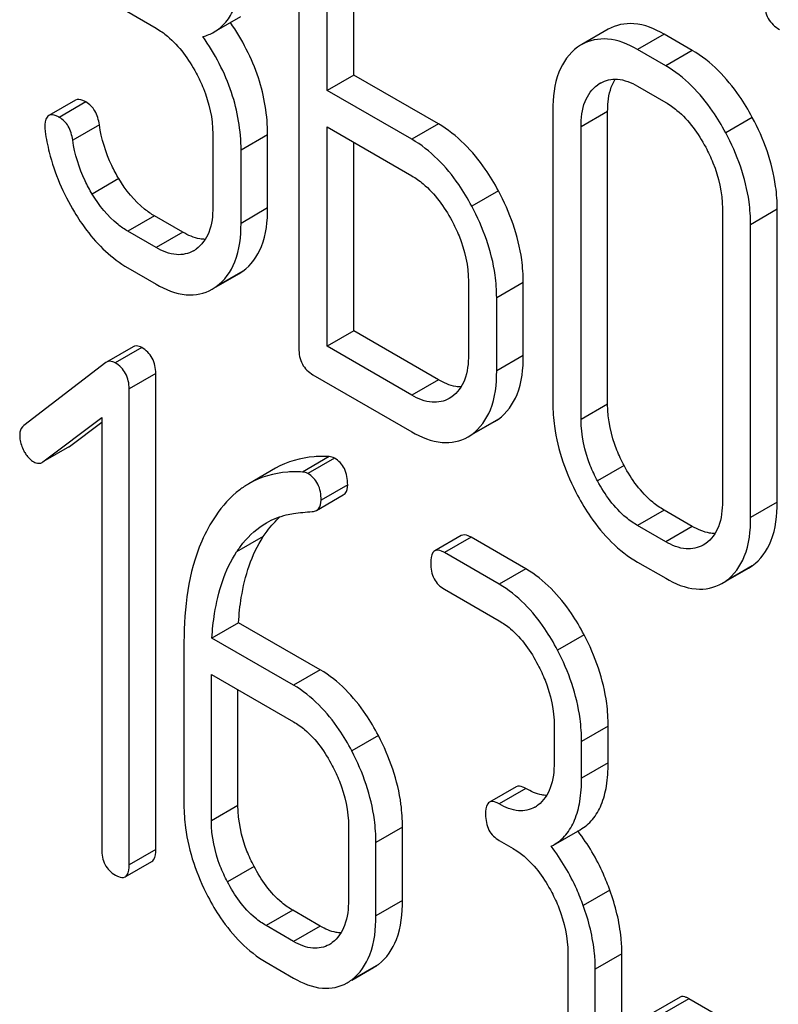
# Model space of a CAD drawing. Units: millimetres. Extents: x 0 to 8400, y -6 to 5940.
# Drawn here: x 6058 to 6064, y 3388 to 3396 of the extents above; entities that cross this region are included whole.
import ezdxf

# ---------------------------------------------------------------- set-up
doc = ezdxf.new("R2010")
doc.units = ezdxf.units.MM
doc.header["$LTSCALE"] = 462
doc.layers.get('0').update_dxf_attribs({"linetype": 'CONTINUOUS'})

msp = doc.modelspace()

# ---------------------------------------------------------------- linework, layer by layer
at = {"color": 7, "linetype": 'Continuous'}
for p, q in [((6059.9762, 3396.9436), (6059.9762, 3393.15)), ((6060.2011, 3395.2059), (6060.2011, 3396.6679)), ((6060.4132, 3395.3283), (6060.4132, 3396.5454)), ((6058.5029, 3395.8945), (6058.8381, 3395.701)), ((6059.3004, 3395.6716), (6059.5126, 3395.7941)), ((6062.4426, 3395.693), (6062.2305, 3395.5706)), ((6062.8874, 3395.6538), (6062.6752, 3395.5313)), ((6063.1123, 3395.5239), (6062.8874, 3395.6538)), ((6062.9001, 3395.4014), (6062.6752, 3395.5313)), ((6063.1123, 3395.5239), (6062.9001, 3395.4014)), ((6060.4132, 3395.3283), (6060.2011, 3395.2059)), ((6061.088, 3394.9388), (6060.4132, 3395.3283)), ((6062.3807, 3395.2634), (6062.3581, 3395.2504)), ((6060.8759, 3394.8163), (6060.2011, 3395.2059)), ((6062.6752, 3395.2395), (6062.9001, 3395.1096)), ((6058.1953, 3395.1281), (6057.9831, 3395.0056)), ((6058.2787, 3395.1133), (6058.0666, 3394.9908)), ((6062.0005, 3395.0454), (6062.0005, 3392.7109)), ((6062.4375, 3395.038), (6062.2254, 3394.9155)), ((6062.4375, 3392.7035), (6062.4375, 3395.038)), ((6061.088, 3394.9388), (6060.8759, 3394.8163)), ((6063.5908, 3394.9901), (6063.3787, 3394.8676)), ((6058.3856, 3394.9316), (6058.1734, 3394.8092)), ((6059.2902, 3394.8593), (6059.2902, 3394.2756)), ((6060.2011, 3393.1661), (6060.2011, 3394.9141)), ((6060.2011, 3394.9141), (6060.8759, 3394.5245)), ((6062.2254, 3392.581), (6062.2254, 3394.9155)), ((6059.7272, 3394.8519), (6059.5151, 3394.7294)), ((6059.7272, 3394.2682), (6059.7272, 3394.8519)), ((6060.4132, 3393.2886), (6060.4132, 3394.7916)), ((6059.5151, 3394.1458), (6059.5151, 3394.7294)), ((6058.5409, 3394.5022), (6058.3287, 3394.3797)), ((6061.5665, 3394.405), (6061.3544, 3394.2825)), ((6059.7272, 3394.2682), (6059.5151, 3394.1458)), ((6063.3522, 3394.265), (6063.3522, 3391.9304)), ((6063.7893, 3394.2576), (6063.5772, 3394.1351)), ((6063.7893, 3391.9231), (6063.7893, 3394.2576)), ((6058.8253, 3394.2053), (6058.6132, 3394.0829)), ((6059.0502, 3394.0755), (6058.8253, 3394.2053)), ((6058.8381, 3393.953), (6058.6132, 3394.0829)), ((6059.0502, 3394.0755), (6058.8381, 3393.953)), ((6063.5772, 3391.8006), (6063.5772, 3394.1351)), ((6058.6132, 3393.791), (6058.8381, 3393.6612)), ((6059.5293, 3393.7639), (6059.3172, 3393.6414)), ((6059.3181, 3393.6397), (6059.497, 3393.7429)), ((6061.3279, 3393.6828), (6061.3279, 3393.0991)), ((6061.765, 3393.6754), (6061.5529, 3393.5529)), ((6061.765, 3393.0918), (6061.765, 3393.6754)), ((6061.5529, 3392.9693), (6061.5529, 3393.5529)), ((6060.4132, 3393.2886), (6060.2011, 3393.1661)), ((6061.088, 3392.899), (6060.4132, 3393.2886)), ((6058.6556, 3393.1622), (6058.4435, 3393.0397)), ((6058.7235, 3393.1558), (6058.5114, 3393.0333)), ((6060.8759, 3392.7765), (6060.2011, 3393.1661)), ((6061.765, 3393.0918), (6061.5529, 3392.9693)), ((6058.437, 3393.0354), (6057.7834, 3392.5343)), ((6058.4435, 3393.0397), (6058.437, 3393.0354)), ((6058.835, 3392.9484), (6058.6229, 3392.8259)), ((6058.835, 3389.1548), (6058.835, 3392.9484)), ((6060.0886, 3392.9392), (6060.8759, 3392.4847)), ((6061.088, 3392.899), (6060.8759, 3392.7765)), ((6058.6229, 3389.0323), (6058.6229, 3392.8259)), ((6061.1947, 3392.7624), (6061.175, 3392.7498)), ((6062.4375, 3392.7035), (6062.2254, 3392.581)), ((6057.9364, 3392.2446), (6058.4043, 3392.5991)), ((6058.4043, 3392.5991), (6058.4043, 3389.1585)), ((6061.5665, 3392.5855), (6061.3544, 3392.463)), ((6061.5366, 3392.5663), (6061.5665, 3392.5855)), ((6058.1486, 3392.3671), (6058.4043, 3392.5608)), ((6061.3552, 3392.4616), (6061.5366, 3392.5663)), ((6061.3245, 3392.4438), (6061.3544, 3392.463)), ((6058.1486, 3392.3671), (6057.9364, 3392.2446)), ((6058.1418, 3392.3626), (6058.1486, 3392.3671)), ((6060.2164, 3392.2858), (6060.0042, 3392.1633)), ((6060.2603, 3392.2744), (6060.0481, 3392.1519)), ((6057.9297, 3392.2401), (6057.9364, 3392.2446)), ((6059.7898, 3392.1928), (6059.5777, 3392.0703)), ((6062.5691, 3392.2146), (6062.357, 3392.0921)), ((6060.3652, 3392.062), (6060.1531, 3391.9396)), ((6060.1177, 3391.8579), (6060.3298, 3391.9804)), ((6063.7893, 3391.9231), (6063.5772, 3391.8006)), ((6062.8874, 3391.8601), (6062.6752, 3391.7377)), ((6063.1123, 3391.7303), (6062.8874, 3391.8601)), ((6062.9001, 3391.6078), (6062.6752, 3391.7377)), ((6063.1123, 3391.7303), (6062.9001, 3391.6078)), ((6059.6919, 3391.6483), (6059.4798, 3391.5258)), ((6061.2709, 3391.6567), (6061.0587, 3391.5343)), ((6061.3489, 3391.6429), (6061.1368, 3391.5205)), ((6061.7861, 3391.3905), (6061.3489, 3391.6429)), ((6063.219, 3391.5937), (6063.1993, 3391.5811)), ((6061.574, 3391.2681), (6061.1368, 3391.5205)), ((6062.6752, 3391.4459), (6062.9001, 3391.316)), ((6063.5908, 3391.4168), (6063.3787, 3391.2943)), ((6063.5609, 3391.3976), (6063.5908, 3391.4168)), ((6061.7861, 3391.3905), (6061.574, 3391.2681)), ((6063.3795, 3391.2929), (6063.5609, 3391.3976)), ((6063.3488, 3391.2751), (6063.3787, 3391.2943)), ((6061.1368, 3391.2287), (6061.574, 3390.9762)), ((6059.4952, 3390.9623), (6059.283, 3390.8398)), ((6060.1466, 3390.5862), (6059.4952, 3390.9623)), ((6062.2496, 3390.8662), (6062.0374, 3390.7437)), ((6059.0601, 3390.808), (6059.0601, 3389.5095)), ((6059.9345, 3390.4637), (6059.283, 3390.8398)), ((6059.2787, 3389.3832), (6059.2787, 3390.5505)), ((6059.2787, 3390.5505), (6059.9345, 3390.1719)), ((6060.1466, 3390.5862), (6059.9345, 3390.4637)), ((6059.4908, 3389.5057), (6059.4908, 3390.428)), ((6062.0112, 3390.1402), (6062.0112, 3389.8484)), ((6062.4419, 3390.1365), (6062.2298, 3390.014)), ((6062.4419, 3389.8446), (6062.4419, 3390.1365)), ((6060.61, 3390.0618), (6060.3979, 3389.9394)), ((6062.2298, 3389.7222), (6062.2298, 3390.014)), ((6062.4419, 3389.8446), (6062.2298, 3389.7222)), ((6061.7081, 3389.6534), (6061.4959, 3389.531)), ((6061.7861, 3389.6396), (6061.574, 3389.5172)), ((6059.4908, 3389.5057), (6059.2787, 3389.3832)), ((6060.3717, 3389.3358), (6060.3717, 3388.7522)), ((6060.8024, 3389.3321), (6060.5903, 3389.2096)), ((6060.8024, 3388.7485), (6060.8024, 3389.3321)), ((6062.0062, 3389.1897), (6062.2183, 3389.3122)), ((6060.5903, 3388.626), (6060.5903, 3389.2096)), ((6061.574, 3389.2253), (6061.6833, 3389.1622)), ((6058.835, 3389.1548), (6058.6229, 3389.0323)), ((6061.9872, 3389.1794), (6062.0062, 3389.1897)), ((6058.5916, 3388.9357), (6058.8037, 3389.0582)), ((6059.6187, 3389.019), (6059.4066, 3388.8965)), ((6062.4551, 3388.8303), (6062.2429, 3388.7078)), ((6060.8024, 3388.7485), (6060.5903, 3388.626)), ((6059.928, 3388.6697), (6059.7159, 3388.5472)), ((6060.1466, 3388.5435), (6059.928, 3388.6697)), ((6059.9345, 3388.421), (6059.7159, 3388.5472)), ((6060.1466, 3388.5435), (6059.9345, 3388.421)), ((6062.1205, 3388.3262), (6062.1205, 3387.7426)), ((6062.5512, 3388.3225), (6062.3391, 3388.2)), ((6062.5512, 3387.7388), (6062.5512, 3388.3225)), ((6059.7159, 3388.2554), (6059.9345, 3388.1292)), ((6060.61, 3388.238), (6060.3979, 3388.1155)), ((6060.3994, 3388.113), (6060.5722, 3388.2128)), ((6062.3391, 3387.6163), (6062.3391, 3388.2)), ((6063.0159, 3387.9771), (6062.8038, 3387.8546)), ((6063.0846, 3387.9649), (6062.8725, 3387.8424)), ((6064.2367, 3387.2998), (6063.0846, 3387.9649))]:
    msp.add_line(p, q, dxfattribs=at)
for centre, radius, start, end in [((6062.4211, 3395.2409), 0.3808, 120.04542, 125.79934), ((6062.5104, 3395.0392), 0.2604, 120.04915, 125.80265), ((6059.0036, 3394.154), 0.263, 300.05335, 305.80687), ((6059.305, 3394.0749), 0.3835, 300.04836, 305.80225), ((6059.0928, 3393.9524), 0.3835, 300.04836, 305.80225), ((6061.7331, 3389.7048), 0.2466, 300.07907, 307.21951), ((6060.9654, 3388.3421), 1.5632, 37.75718, 37.876), ((6060.0936, 3388.6087), 0.2466, 300.07906, 307.21865), ((6060.3892, 3388.5287), 0.3651, 300.07423, 307.21436), ((6060.1771, 3388.4062), 0.3651, 300.07423, 307.21436)]:
    msp.add_arc(centre, radius, start, end, dxfattribs=at)
for points, knots in [([(6059.3004, 3395.6716), (6059.3358, 3395.692), (6059.402, 3395.7477), (6059.4701, 3395.8667), (6059.5084, 3396.0174), (6059.5151, 3396.1284), (6059.5151, 3396.1885)], [0, 0, 0, 0, 0.209394, 0.432895, 0.691711, 1, 1, 1, 1]), ([(6063.6886, 3395.9057), (6063.6886, 3395.8624), (6063.7036, 3395.7736), (6063.7705, 3395.7125), (6063.8065, 3395.6917)], [0, 0, 0, 0, 0.510805, 1, 1, 1, 1]), ([(6059.7272, 3394.8519), (6059.7272, 3395.0051), (6059.6734, 3395.3251), (6059.5235, 3395.6108), (6059.4305, 3395.7467)], [0, 0, 0, 0, 0.482038, 1, 1, 1, 1]), ([(6062.8874, 3395.6538), (6062.8139, 3395.6961), (6062.6661, 3395.7603), (6062.503, 3395.7279), (6062.4426, 3395.693)], [0, 0, 0, 0, 0.548459, 1, 1, 1, 1]), ([(6058.8381, 3395.701), (6058.8699, 3395.6826), (6059.0019, 3395.5893), (6059.0981, 3395.4533), (6059.1569, 3395.344)], [0, 0, 0, 0, 0.228264, 1, 1, 1, 1]), ([(6059.5151, 3394.7294), (6059.5151, 3394.8845), (6059.4599, 3395.2085), (6059.3065, 3395.4971), (6059.2114, 3395.6342)], [0, 0, 0, 0, 0.481608, 1, 1, 1, 1]), ([(6062.6752, 3395.5313), (6062.6018, 3395.5737), (6062.454, 3395.6378), (6062.2909, 3395.6055), (6062.2305, 3395.5706)], [0, 0, 0, 0, 0.548459, 1, 1, 1, 1]), ([(6062.1984, 3395.5498), (6062.1313, 3395.5015), (6062.0183, 3395.3387), (6062.0005, 3395.1487), (6062.0005, 3395.0454)], [0, 0, 0, 0, 0.444299, 1, 1, 1, 1]), ([(6063.5908, 3394.9901), (6063.5591, 3395.0492), (6063.436, 3395.2552), (6063.2625, 3395.4372), (6063.1123, 3395.5239)], [0, 0, 0, 0, 0.27887, 1, 1, 1, 1]), ([(6059.1569, 3395.344), (6059.1783, 3395.3042), (6059.2509, 3395.1523), (6059.2902, 3394.9826), (6059.2902, 3394.8593)], [0, 0, 0, 0, 0.26816, 1, 1, 1, 1]), ([(6063.3787, 3394.8676), (6063.3469, 3394.9267), (6063.2239, 3395.1328), (6063.0504, 3395.3147), (6062.9001, 3395.4014)], [0, 0, 0, 0, 0.27887, 1, 1, 1, 1]), ([(6062.2254, 3394.9155), (6062.2254, 3394.9836), (6062.2372, 3395.1101), (6062.313, 3395.2179), (6062.3581, 3395.2504)], [0, 0, 0, 0, 0.550668, 1, 1, 1, 1]), ([(6062.38, 3395.2646), (6062.4199, 3395.2876), (6062.5277, 3395.3102), (6062.6262, 3395.2678), (6062.6752, 3395.2395)], [0, 0, 0, 0, 0.4484, 1, 1, 1, 1]), ([(6062.4375, 3395.038), (6062.4375, 3395.0635), (6062.4412, 3395.1519), (6062.4641, 3395.2421), (6062.4979, 3395.2957)], [0, 0, 0, 0, 0.286677, 1, 1, 1, 1]), ([(6058.2787, 3395.1133), (6058.2704, 3395.1181), (6058.2456, 3395.1311), (6058.2119, 3395.1377), (6058.1953, 3395.1281)], [0, 0, 0, 0, 0.332638, 1, 1, 1, 1]), ([(6058.3856, 3394.9316), (6058.3801, 3394.97), (6058.3604, 3395.0417), (6058.3077, 3395.0965), (6058.2787, 3395.1133)], [0, 0, 0, 0, 0.536819, 1, 1, 1, 1]), ([(6062.9001, 3395.1096), (6062.9319, 3395.0913), (6063.0639, 3394.998), (6063.1602, 3394.8619), (6063.219, 3394.7526)], [0, 0, 0, 0, 0.228264, 1, 1, 1, 1]), ([(6058.0666, 3394.9908), (6058.0583, 3394.9956), (6058.0335, 3395.0086), (6057.9998, 3395.0152), (6057.9831, 3395.0056)], [0, 0, 0, 0, 0.332638, 1, 1, 1, 1]), ([(6057.9831, 3395.0056), (6057.9778, 3395.0025), (6057.9533, 3394.9784), (6057.9519, 3394.941), (6057.9519, 3394.914)], [0, 0, 0, 0, 0.18635, 1, 1, 1, 1]), ([(6058.1734, 3394.8092), (6058.1679, 3394.8475), (6058.1483, 3394.9192), (6058.0956, 3394.9741), (6058.0666, 3394.9908)], [0, 0, 0, 0, 0.536819, 1, 1, 1, 1]), ([(6061.5665, 3394.405), (6061.5348, 3394.4641), (6061.4118, 3394.6701), (6061.2382, 3394.852), (6061.088, 3394.9388)], [0, 0, 0, 0, 0.278871, 1, 1, 1, 1]), ([(6063.7893, 3394.2576), (6063.7893, 3394.3185), (6063.7715, 3394.5731), (6063.6823, 3394.8195), (6063.5908, 3394.9901)], [0, 0, 0, 0, 0.239339, 1, 1, 1, 1]), ([(6057.9537, 3394.8778), (6057.9617, 3394.8223), (6058.0055, 3394.5972), (6058.0981, 3394.3824), (6058.1876, 3394.2344)], [0, 0, 0, 0, 0.245033, 1, 1, 1, 1]), ([(6058.5409, 3394.5022), (6058.5206, 3394.5358), (6058.4478, 3394.6702), (6058.4017, 3394.8193), (6058.3856, 3394.9316)], [0, 0, 0, 0, 0.257139, 1, 1, 1, 1]), ([(6063.5772, 3394.1351), (6063.5772, 3394.196), (6063.5594, 3394.4506), (6063.4702, 3394.697), (6063.3787, 3394.8676)], [0, 0, 0, 0, 0.239339, 1, 1, 1, 1]), ([(6058.3287, 3394.3797), (6058.3082, 3394.4138), (6058.2355, 3394.5483), (6058.1895, 3394.6973), (6058.1734, 3394.8092)], [0, 0, 0, 0, 0.260663, 1, 1, 1, 1]), ([(6061.3544, 3394.2825), (6061.3227, 3394.3416), (6061.1996, 3394.5476), (6061.0261, 3394.7296), (6060.8759, 3394.8163)], [0, 0, 0, 0, 0.278871, 1, 1, 1, 1]), ([(6063.219, 3394.7526), (6063.2405, 3394.7126), (6063.3136, 3394.5598), (6063.3522, 3394.389), (6063.3522, 3394.265)], [0, 0, 0, 0, 0.268319, 1, 1, 1, 1]), ([(6058.8253, 3394.2053), (6058.7979, 3394.2212), (6058.6837, 3394.2994), (6058.5957, 3394.4111), (6058.5409, 3394.5022)], [0, 0, 0, 0, 0.229545, 1, 1, 1, 1]), ([(6060.8759, 3394.5245), (6060.9076, 3394.5061), (6061.0397, 3394.4128), (6061.1359, 3394.2768), (6061.1947, 3394.1675)], [0, 0, 0, 0, 0.228264, 1, 1, 1, 1]), ([(6061.765, 3393.6754), (6061.765, 3393.7357), (6061.747, 3393.9893), (6061.6579, 3394.2347), (6061.5665, 3394.405)], [0, 0, 0, 0, 0.238023, 1, 1, 1, 1]), ([(6058.6132, 3394.0829), (6058.5858, 3394.0986), (6058.4716, 3394.1769), (6058.3836, 3394.2886), (6058.3287, 3394.3797)], [0, 0, 0, 0, 0.228801, 1, 1, 1, 1]), ([(6058.1876, 3394.2344), (6058.2173, 3394.1853), (6058.3314, 3394.0141), (6058.4845, 3393.8653), (6058.6132, 3393.791)], [0, 0, 0, 0, 0.278894, 1, 1, 1, 1]), ([(6059.2902, 3394.2756), (6059.2902, 3394.2076), (6059.2781, 3394.0813), (6059.2026, 3393.9733), (6059.1575, 3393.9408)], [0, 0, 0, 0, 0.550506, 1, 1, 1, 1]), ([(6059.5293, 3393.7639), (6059.5958, 3393.8118), (6059.709, 3393.9743), (6059.7272, 3394.1643), (6059.7272, 3394.2682)], [0, 0, 0, 0, 0.440995, 1, 1, 1, 1]), ([(6061.5529, 3393.5529), (6061.5529, 3393.6133), (6061.5349, 3393.8669), (6061.4457, 3394.1123), (6061.3544, 3394.2825)], [0, 0, 0, 0, 0.238023, 1, 1, 1, 1]), ([(6061.1947, 3394.1675), (6061.2161, 3394.1277), (6061.2887, 3393.9758), (6061.3279, 3393.8061), (6061.3279, 3393.6828)], [0, 0, 0, 0, 0.268159, 1, 1, 1, 1]), ([(6059.2294, 3394.0181), (6059.2153, 3394.0183), (6059.1522, 3394.0247), (6059.0927, 3394.051), (6059.0502, 3394.0755)], [0, 0, 0, 0, 0.223578, 1, 1, 1, 1]), ([(6059.3172, 3393.6414), (6059.3837, 3393.6893), (6059.4969, 3393.8518), (6059.5151, 3394.0418), (6059.5151, 3394.1458)], [0, 0, 0, 0, 0.440995, 1, 1, 1, 1]), ([(6059.1353, 3393.9264), (6059.0952, 3393.9033), (6058.9863, 3393.881), (6058.8875, 3393.9245), (6058.8381, 3393.953)], [0, 0, 0, 0, 0.447866, 1, 1, 1, 1]), ([(6058.8381, 3393.6612), (6058.9117, 3393.6187), (6059.0597, 3393.5534), (6059.224, 3393.5853), (6059.2848, 3393.6205)], [0, 0, 0, 0, 0.547359, 1, 1, 1, 1]), ([(6058.7235, 3393.1558), (6058.7173, 3393.1594), (6058.6967, 3393.17), (6058.6696, 3393.1702), (6058.6556, 3393.1622)], [0, 0, 0, 0, 0.308375, 1, 1, 1, 1]), ([(6058.835, 3392.9484), (6058.835, 3392.9903), (6058.8199, 3393.075), (6058.7579, 3393.1359), (6058.7235, 3393.1558)], [0, 0, 0, 0, 0.513636, 1, 1, 1, 1]), ([(6059.9762, 3393.15), (6059.9762, 3393.107), (6059.9895, 3393.0202), (6060.054, 3392.9592), (6060.0886, 3392.9392)], [0, 0, 0, 0, 0.5182, 1, 1, 1, 1]), ([(6061.3279, 3393.0991), (6061.3279, 3393.0306), (6061.3165, 3392.9035), (6061.2404, 3392.7946), (6061.1947, 3392.7624)], [0, 0, 0, 0, 0.551116, 1, 1, 1, 1]), ([(6061.5665, 3392.5855), (6061.6334, 3392.6329), (6061.7474, 3392.7962), (6061.765, 3392.987), (6061.765, 3393.0918)], [0, 0, 0, 0, 0.438955, 1, 1, 1, 1]), ([(6058.5114, 3393.0333), (6058.5051, 3393.0369), (6058.4846, 3393.0475), (6058.4575, 3393.0478), (6058.4435, 3393.0397)], [0, 0, 0, 0, 0.308375, 1, 1, 1, 1]), ([(6058.6229, 3392.8259), (6058.6229, 3392.8679), (6058.6078, 3392.9525), (6058.5457, 3393.0135), (6058.5114, 3393.0333)], [0, 0, 0, 0, 0.513636, 1, 1, 1, 1]), ([(6061.2685, 3392.8413), (6061.2543, 3392.8415), (6061.1907, 3392.8479), (6061.1307, 3392.8743), (6061.088, 3392.899)], [0, 0, 0, 0, 0.223338, 1, 1, 1, 1]), ([(6061.3544, 3392.463), (6061.4212, 3392.5104), (6061.5352, 3392.6737), (6061.5529, 3392.8645), (6061.5529, 3392.9693)], [0, 0, 0, 0, 0.438955, 1, 1, 1, 1]), ([(6061.175, 3392.7498), (6061.1346, 3392.7265), (6061.025, 3392.7041), (6060.9256, 3392.7478), (6060.8759, 3392.7765)], [0, 0, 0, 0, 0.447934, 1, 1, 1, 1]), ([(6062.0005, 3392.7109), (6062.0005, 3392.65), (6062.0176, 3392.3952), (6062.106, 3392.1482), (6062.1973, 3391.9771)], [0, 0, 0, 0, 0.23888, 1, 1, 1, 1]), ([(6062.5691, 3392.2146), (6062.5476, 3392.2549), (6062.4749, 3392.4082), (6062.4375, 3392.5794), (6062.4375, 3392.7035)], [0, 0, 0, 0, 0.269076, 1, 1, 1, 1]), ([(6062.357, 3392.0921), (6062.3355, 3392.1323), (6062.2628, 3392.2856), (6062.2254, 3392.4569), (6062.2254, 3392.581)], [0, 0, 0, 0, 0.26853, 1, 1, 1, 1]), ([(6057.7834, 3392.5343), (6057.7672, 3392.522), (6057.7523, 3392.4936), (6057.7506, 3392.4652), (6057.7506, 3392.457)], [0, 0, 0, 0, 0.712889, 1, 1, 1, 1]), ([(6057.7506, 3392.457), (6057.7506, 3392.4467), (6057.7535, 3392.4037), (6057.7683, 3392.362), (6057.7834, 3392.333)], [0, 0, 0, 0, 0.238766, 1, 1, 1, 1]), ([(6060.8759, 3392.4847), (6060.9499, 3392.442), (6061.0986, 3392.3766), (6061.2634, 3392.4086), (6061.3245, 3392.4438)], [0, 0, 0, 0, 0.547974, 1, 1, 1, 1]), ([(6057.7834, 3392.333), (6057.7886, 3392.323), (6057.8087, 3392.2886), (6057.8373, 3392.2581), (6057.8621, 3392.2438)], [0, 0, 0, 0, 0.28218, 1, 1, 1, 1]), ([(6060.2164, 3392.2858), (6060.1773, 3392.288), (6060.0307, 3392.2882), (6059.883, 3392.2466), (6059.7898, 3392.1928)], [0, 0, 0, 0, 0.266587, 1, 1, 1, 1]), ([(6060.3652, 3392.062), (6060.3652, 3392.1057), (6060.3533, 3392.1906), (6060.2935, 3392.2552), (6060.2603, 3392.2744)], [0, 0, 0, 0, 0.531903, 1, 1, 1, 1]), ([(6057.8621, 3392.2438), (6057.8677, 3392.2406), (6057.8885, 3392.2305), (6057.9152, 3392.2318), (6057.9297, 3392.2401)], [0, 0, 0, 0, 0.278577, 1, 1, 1, 1]), ([(6062.8874, 3391.8601), (6062.8559, 3391.8783), (6062.724, 3391.9703), (6062.6273, 3392.1054), (6062.5691, 3392.2146)], [0, 0, 0, 0, 0.226747, 1, 1, 1, 1]), ([(6060.0042, 3392.1633), (6059.9652, 3392.1656), (6059.8185, 3392.1657), (6059.6709, 3392.1241), (6059.5777, 3392.0703)], [0, 0, 0, 0, 0.266587, 1, 1, 1, 1]), ([(6060.1531, 3391.9396), (6060.1531, 3391.9832), (6060.1411, 3392.0681), (6060.0814, 3392.1327), (6060.0481, 3392.1519)], [0, 0, 0, 0, 0.531903, 1, 1, 1, 1]), ([(6059.5777, 3392.0703), (6059.5523, 3392.0557), (6059.4496, 3391.9873), (6059.3656, 3391.8931), (6059.3129, 3391.8154)], [0, 0, 0, 0, 0.237748, 1, 1, 1, 1]), ([(6060.3298, 3391.9804), (6060.3356, 3391.9837), (6060.3598, 3392.0036), (6060.3652, 3392.0381), (6060.3652, 3392.062)], [0, 0, 0, 0, 0.217314, 1, 1, 1, 1]), ([(6062.6752, 3391.7377), (6062.6436, 3391.7559), (6062.5118, 3391.848), (6062.4151, 3391.9831), (6062.357, 3392.0921)], [0, 0, 0, 0, 0.228201, 1, 1, 1, 1]), ([(6062.1973, 3391.9771), (6062.2288, 3391.9181), (6062.3513, 3391.7124), (6062.5255, 3391.5323), (6062.6752, 3391.4459)], [0, 0, 0, 0, 0.279195, 1, 1, 1, 1]), ([(6060.1177, 3391.8579), (6060.1235, 3391.8612), (6060.1477, 3391.8811), (6060.1531, 3391.9156), (6060.1531, 3391.9396)], [0, 0, 0, 0, 0.217314, 1, 1, 1, 1]), ([(6063.3522, 3391.9304), (6063.3522, 3391.8619), (6063.3408, 3391.7348), (6063.2646, 3391.6259), (6063.219, 3391.5937)], [0, 0, 0, 0, 0.551116, 1, 1, 1, 1]), ([(6063.5908, 3391.4168), (6063.6576, 3391.4642), (6063.7717, 3391.6275), (6063.7893, 3391.8183), (6063.7893, 3391.9231)], [0, 0, 0, 0, 0.438956, 1, 1, 1, 1]), ([(6059.3129, 3391.8154), (6059.2694, 3391.7514), (6059.103, 3391.4416), (6059.0601, 3391.08), (6059.0601, 3390.808)], [0, 0, 0, 0, 0.221425, 1, 1, 1, 1]), ([(6059.6919, 3391.6483), (6059.7019, 3391.6635), (6059.7419, 3391.7209), (6059.7891, 3391.7735), (6059.8278, 3391.8077)], [0, 0, 0, 0, 0.260597, 1, 1, 1, 1]), ([(6059.717, 3391.7584), (6059.7664, 3391.7868), (6059.8389, 3391.8156), (6059.9141, 3391.83), (6059.9334, 3391.8329)], [0, 0, 0, 0, 0.744173, 1, 1, 1, 1]), ([(6063.3787, 3391.2943), (6063.4455, 3391.3417), (6063.5595, 3391.505), (6063.5772, 3391.6958), (6063.5772, 3391.8006)], [0, 0, 0, 0, 0.438956, 1, 1, 1, 1]), ([(6059.4798, 3391.5258), (6059.4956, 3391.5499), (6059.5606, 3391.6402), (6059.6456, 3391.7171), (6059.717, 3391.7584)], [0, 0, 0, 0, 0.259089, 1, 1, 1, 1]), ([(6063.2927, 3391.6726), (6063.2785, 3391.6728), (6063.215, 3391.6792), (6063.155, 3391.7056), (6063.1123, 3391.7303)], [0, 0, 0, 0, 0.223341, 1, 1, 1, 1]), ([(6059.4952, 3390.9623), (6059.4994, 3391.0298), (6059.5242, 3391.267), (6059.5979, 3391.5047), (6059.6919, 3391.6483)], [0, 0, 0, 0, 0.282602, 1, 1, 1, 1]), ([(6061.3489, 3391.6429), (6061.3412, 3391.6474), (6061.318, 3391.6597), (6061.2864, 3391.6657), (6061.2709, 3391.6567)], [0, 0, 0, 0, 0.332612, 1, 1, 1, 1]), ([(6063.1993, 3391.5811), (6063.1589, 3391.5578), (6063.0493, 3391.5354), (6062.9499, 3391.5791), (6062.9001, 3391.6078)], [0, 0, 0, 0, 0.447935, 1, 1, 1, 1]), ([(6059.283, 3390.8398), (6059.2871, 3390.9053), (6059.3117, 3391.1425), (6059.3847, 3391.3806), (6059.4798, 3391.5258)], [0, 0, 0, 0, 0.274311, 1, 1, 1, 1]), ([(6061.0587, 3391.5343), (6061.0533, 3391.5311), (6061.0281, 3391.5053), (6061.0275, 3391.4662), (6061.0275, 3391.4377)], [0, 0, 0, 0, 0.180848, 1, 1, 1, 1]), ([(6061.1368, 3391.5205), (6061.129, 3391.525), (6061.1059, 3391.5372), (6061.0743, 3391.5433), (6061.0587, 3391.5343)], [0, 0, 0, 0, 0.332612, 1, 1, 1, 1]), ([(6061.0275, 3391.4377), (6061.0275, 3391.3948), (6061.0399, 3391.3092), (6061.1029, 3391.2482), (6061.1368, 3391.2287)], [0, 0, 0, 0, 0.522635, 1, 1, 1, 1]), ([(6062.2496, 3390.8662), (6062.2191, 3390.9244), (6062.101, 3391.1266), (6061.9327, 3391.3059), (6061.7861, 3391.3905)], [0, 0, 0, 0, 0.279542, 1, 1, 1, 1]), ([(6062.0374, 3390.7437), (6062.007, 3390.8019), (6061.8889, 3391.0042), (6061.7206, 3391.1834), (6061.574, 3391.2681)], [0, 0, 0, 0, 0.279542, 1, 1, 1, 1]), ([(6062.9001, 3391.316), (6062.9742, 3391.2733), (6063.1228, 3391.2079), (6063.2877, 3391.2399), (6063.3488, 3391.2751)], [0, 0, 0, 0, 0.547976, 1, 1, 1, 1]), ([(6061.574, 3390.9762), (6061.605, 3390.9583), (6061.7334, 3390.867), (6061.8262, 3390.7333), (6061.8822, 3390.6261)], [0, 0, 0, 0, 0.228239, 1, 1, 1, 1]), ([(6062.4419, 3390.1365), (6062.4419, 3390.1973), (6062.4248, 3390.4503), (6062.3386, 3390.6959), (6062.2496, 3390.8662)], [0, 0, 0, 0, 0.240469, 1, 1, 1, 1]), ([(6062.2298, 3390.014), (6062.2298, 3390.0748), (6062.2127, 3390.3279), (6062.1265, 3390.5734), (6062.0374, 3390.7437)], [0, 0, 0, 0, 0.240469, 1, 1, 1, 1]), ([(6061.8822, 3390.6261), (6061.9032, 3390.586), (6061.9741, 3390.4333), (6062.0112, 3390.2635), (6062.0112, 3390.1402)], [0, 0, 0, 0, 0.268378, 1, 1, 1, 1]), ([(6060.61, 3390.0618), (6060.5796, 3390.12), (6060.4615, 3390.3223), (6060.2932, 3390.5016), (6060.1466, 3390.5862)], [0, 0, 0, 0, 0.279542, 1, 1, 1, 1]), ([(6060.3979, 3389.9394), (6060.3675, 3389.9975), (6060.2494, 3390.1998), (6060.081, 3390.3791), (6059.9345, 3390.4637)], [0, 0, 0, 0, 0.279542, 1, 1, 1, 1]), ([(6059.9345, 3390.1719), (6059.9655, 3390.154), (6060.0939, 3390.0626), (6060.1866, 3389.929), (6060.2427, 3389.8218)], [0, 0, 0, 0, 0.228239, 1, 1, 1, 1]), ([(6060.8024, 3389.3321), (6060.8024, 3389.3929), (6060.7853, 3389.646), (6060.6991, 3389.8915), (6060.61, 3390.0618)], [0, 0, 0, 0, 0.240469, 1, 1, 1, 1]), ([(6060.5903, 3389.2096), (6060.5903, 3389.2705), (6060.5732, 3389.5235), (6060.487, 3389.7691), (6060.3979, 3389.9394)], [0, 0, 0, 0, 0.240469, 1, 1, 1, 1]), ([(6062.0112, 3389.8484), (6062.0112, 3389.7798), (6061.9999, 3389.653), (6061.9269, 3389.5423), (6061.8822, 3389.5085)], [0, 0, 0, 0, 0.550141, 1, 1, 1, 1]), ([(6062.2183, 3389.3122), (6062.2551, 3389.3334), (6062.324, 3389.391), (6062.3949, 3389.5138), (6062.4349, 3389.6689), (6062.4419, 3389.7829), (6062.4419, 3389.8446)], [0, 0, 0, 0, 0.211029, 0.435227, 0.69354, 1, 1, 1, 1]), ([(6060.2427, 3389.8218), (6060.2637, 3389.7817), (6060.3346, 3389.629), (6060.3717, 3389.4591), (6060.3717, 3389.3358)], [0, 0, 0, 0, 0.268379, 1, 1, 1, 1]), ([(6062.0062, 3389.1897), (6062.043, 3389.2109), (6062.1118, 3389.2686), (6062.1828, 3389.3914), (6062.2228, 3389.5465), (6062.2298, 3389.6605), (6062.2298, 3389.7222)], [0, 0, 0, 0, 0.211029, 0.435227, 0.69354, 1, 1, 1, 1]), ([(6061.7861, 3389.6396), (6061.7784, 3389.6441), (6061.7552, 3389.6564), (6061.7237, 3389.6624), (6061.7081, 3389.6534)], [0, 0, 0, 0, 0.332615, 1, 1, 1, 1]), ([(6061.9512, 3389.5851), (6061.9382, 3389.5856), (6061.8801, 3389.5927), (6061.8253, 3389.617), (6061.7861, 3389.6396)], [0, 0, 0, 0, 0.223836, 1, 1, 1, 1]), ([(6061.4959, 3389.531), (6061.4905, 3389.5278), (6061.4653, 3389.502), (6061.4647, 3389.4628), (6061.4647, 3389.4343)], [0, 0, 0, 0, 0.180849, 1, 1, 1, 1]), ([(6061.574, 3389.5172), (6061.5662, 3389.5216), (6061.5431, 3389.5339), (6061.5115, 3389.54), (6061.4959, 3389.531)], [0, 0, 0, 0, 0.332615, 1, 1, 1, 1]), ([(6059.0601, 3389.5095), (6059.0601, 3389.4487), (6059.0766, 3389.1955), (6059.1622, 3388.9494), (6059.2513, 3388.7789)], [0, 0, 0, 0, 0.240063, 1, 1, 1, 1]), ([(6059.6187, 3389.019), (6059.5978, 3389.059), (6059.5268, 3389.2119), (6059.4908, 3389.3822), (6059.4908, 3389.5057)], [0, 0, 0, 0, 0.267689, 1, 1, 1, 1]), ([(6061.8567, 3389.4914), (6061.8185, 3389.4694), (6061.7148, 3389.4488), (6061.621, 3389.49), (6061.574, 3389.5172)], [0, 0, 0, 0, 0.447919, 1, 1, 1, 1]), ([(6059.4066, 3388.8965), (6059.3856, 3388.9366), (6059.3146, 3389.0896), (6059.2787, 3389.2599), (6059.2787, 3389.3832)], [0, 0, 0, 0, 0.268632, 1, 1, 1, 1]), ([(6061.4647, 3389.4343), (6061.4647, 3389.3915), (6061.4771, 3389.3059), (6061.5401, 3389.2449), (6061.574, 3389.2253)], [0, 0, 0, 0, 0.522629, 1, 1, 1, 1]), ([(6062.4551, 3388.8303), (6062.4395, 3388.8736), (6062.3735, 3389.0391), (6062.2822, 3389.1948), (6062.2013, 3389.2993)], [0, 0, 0, 0, 0.258125, 1, 1, 1, 1]), ([(6058.4043, 3389.1585), (6058.4043, 3389.1157), (6058.4166, 3389.03), (6058.4797, 3388.9691), (6058.5136, 3388.9495)], [0, 0, 0, 0, 0.522629, 1, 1, 1, 1]), ([(6058.8037, 3389.0582), (6058.8091, 3389.0613), (6058.8344, 3389.087), (6058.835, 3389.1262), (6058.835, 3389.1548)], [0, 0, 0, 0, 0.178581, 1, 1, 1, 1]), ([(6061.6833, 3389.1622), (6061.7143, 3389.1443), (6061.8428, 3389.053), (6061.9355, 3388.9193), (6061.9915, 3388.8121)], [0, 0, 0, 0, 0.228239, 1, 1, 1, 1]), ([(6062.2429, 3388.7078), (6062.2273, 3388.7514), (6062.1608, 3388.9179), (6062.0688, 3389.0744), (6061.9872, 3389.1794)], [0, 0, 0, 0, 0.258156, 1, 1, 1, 1]), ([(6058.5916, 3388.9357), (6058.597, 3388.9388), (6058.6223, 3388.9645), (6058.6229, 3389.0038), (6058.6229, 3389.0323)], [0, 0, 0, 0, 0.178581, 1, 1, 1, 1]), ([(6059.928, 3388.6697), (6059.8974, 3388.6873), (6059.7684, 3388.7779), (6059.675, 3388.9113), (6059.6187, 3389.019)], [0, 0, 0, 0, 0.225309, 1, 1, 1, 1]), ([(6058.5136, 3388.9495), (6058.5213, 3388.9451), (6058.5444, 3388.9328), (6058.576, 3388.9267), (6058.5916, 3388.9357)], [0, 0, 0, 0, 0.329582, 1, 1, 1, 1]), ([(6059.7159, 3388.5472), (6059.6849, 3388.5651), (6059.556, 3388.6558), (6059.4626, 3388.7892), (6059.4066, 3388.8965)], [0, 0, 0, 0, 0.228157, 1, 1, 1, 1]), ([(6061.9915, 3388.8121), (6062.0125, 3388.772), (6062.0834, 3388.6193), (6062.1205, 3388.4494), (6062.1205, 3388.3262)], [0, 0, 0, 0, 0.268378, 1, 1, 1, 1]), ([(6062.5512, 3388.3225), (6062.5512, 3388.3637), (6062.5425, 3388.5365), (6062.4995, 3388.7064), (6062.4551, 3388.8303)], [0, 0, 0, 0, 0.238421, 1, 1, 1, 1]), ([(6059.2513, 3388.7789), (6059.2819, 3388.7204), (6059.4001, 3388.5181), (6059.5695, 3388.3399), (6059.7159, 3388.2554)], [0, 0, 0, 0, 0.280844, 1, 1, 1, 1]), ([(6060.3717, 3388.7522), (6060.3717, 3388.6837), (6060.3604, 3388.5568), (6060.2874, 3388.4461), (6060.2427, 3388.4123)], [0, 0, 0, 0, 0.550142, 1, 1, 1, 1]), ([(6060.61, 3388.238), (6060.6753, 3388.2874), (6060.7851, 3388.4529), (6060.8024, 3388.6435), (6060.8024, 3388.7485)], [0, 0, 0, 0, 0.438317, 1, 1, 1, 1]), ([(6062.3391, 3388.2), (6062.3391, 3388.2412), (6062.3304, 3388.414), (6062.2874, 3388.584), (6062.2429, 3388.7078)], [0, 0, 0, 0, 0.238421, 1, 1, 1, 1]), ([(6060.3979, 3388.1155), (6060.4632, 3388.165), (6060.5729, 3388.3304), (6060.5903, 3388.521), (6060.5903, 3388.626)], [0, 0, 0, 0, 0.438317, 1, 1, 1, 1]), ([(6060.3117, 3388.4889), (6060.2987, 3388.4895), (6060.2406, 3388.4965), (6060.1858, 3388.5208), (6060.1466, 3388.5435)], [0, 0, 0, 0, 0.223836, 1, 1, 1, 1]), ([(6060.2171, 3388.3953), (6060.179, 3388.3733), (6060.0753, 3388.3526), (6059.9815, 3388.3939), (6059.9345, 3388.421)], [0, 0, 0, 0, 0.44792, 1, 1, 1, 1]), ([(6059.9345, 3388.1292), (6060.0047, 3388.0886), (6060.1457, 3388.0267), (6060.3022, 3388.0569), (6060.3601, 3388.0903)], [0, 0, 0, 0, 0.548037, 1, 1, 1, 1]), ([(6063.0846, 3387.9649), (6063.0778, 3387.9688), (6063.0574, 3387.9796), (6063.0296, 3387.985), (6063.0159, 3387.9771)], [0, 0, 0, 0, 0.332927, 1, 1, 1, 1])]:
    msp.add_open_spline(points, degree=3, knots=knots, dxfattribs=at)
for points in [[(6059.2114, 3395.6342), (6059.2424, 3395.6431), (6059.2726, 3395.6555), (6059.3004, 3395.6716)], [(6057.9519, 3394.914), (6057.9519, 3394.9019), (6057.952, 3394.8898), (6057.9537, 3394.8778)], [(6060.2603, 3392.2744), (6060.2472, 3392.2819), (6060.2315, 3392.285), (6060.2164, 3392.2858)], [(6060.0481, 3392.1519), (6060.035, 3392.1595), (6060.0193, 3392.1625), (6060.0042, 3392.1633)], [(6059.9334, 3391.8329), (6059.9828, 3391.8402), (6060.0326, 3391.8444), (6060.0824, 3391.848)], [(6060.0824, 3391.848), (6060.0946, 3391.8488), (6060.1071, 3391.8518), (6060.1177, 3391.8579)]]:
    msp.add_open_spline(points, degree=3, dxfattribs=at)

doc.saveas('drawing.dxf')
